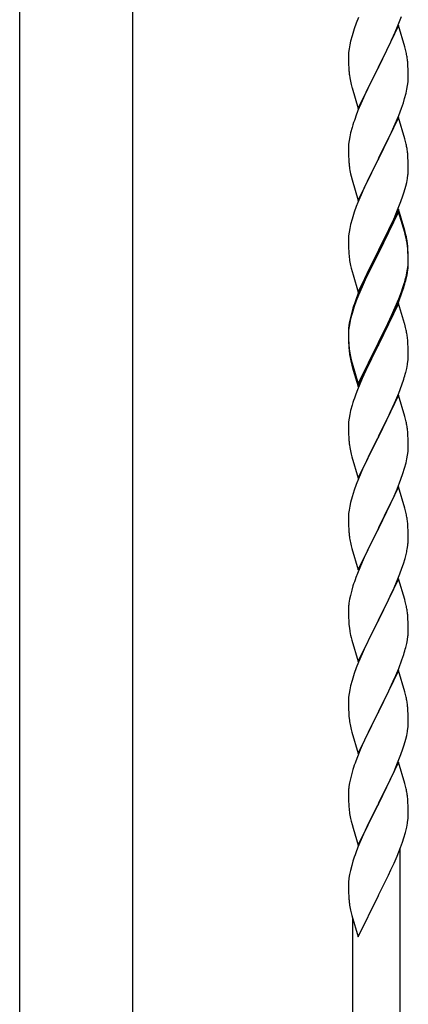
# Model space of a CAD drawing. Units: millimetres. Extents: x 250 to 8280, y 75 to 5795.
# Drawn here: x 6690 to 6830, y 4046 to 4398 of the extents above; entities that cross this region are included whole.
import ezdxf

# ---------------------------------------------------------------- set-up
doc = ezdxf.new("R2010")
doc.units = ezdxf.units.MM
doc.layers.add('YKK_A1', color=4, linetype='Continuous', lineweight=30)

msp = doc.modelspace()

# ---------------------------------------------------------------- linework, layer by layer
at = {"layer": 'YKK_A1', "linetype": 'Continuous', "ltscale": 0.5}
for p, q in [((6690.39, 3936.05), (6690.39, 4724.49)), ((6730.89, 3936.85), (6730.89, 4724.49)), ((6811.71, 4399.14), (6810.92, 4397.11)), ((6825.71, 4395.93), (6827.08, 4399.47)), ((6810.92, 4397.11), (6810.2, 4395.1)), ((6826.04, 4396.21), (6818.81, 4381.35)), ((6824.86, 4393.92), (6825.71, 4395.93)), ((6828.3, 4388.57), (6826.04, 4396.21)), ((6809.41, 4392.62), (6808.89, 4390.69)), ((6810.2, 4395.1), (6809.41, 4392.62)), ((6823.54, 4390.96), (6824.86, 4393.92)), ((6808.58, 4389.29), (6808.34, 4387.94)), ((6808.89, 4390.69), (6808.58, 4389.29)), ((6821.76, 4387.22), (6822.87, 4389.52)), ((6822.87, 4389.52), (6823.54, 4390.96)), ((6828.55, 4387.61), (6828.3, 4388.57)), ((6808.12, 4385.82), (6808.09, 4385.02)), ((6808.09, 4385.02), (6808.11, 4383.16)), ((6808.18, 4386.65), (6808.12, 4385.82)), ((6808.34, 4387.94), (6808.18, 4386.65)), ((6818.98, 4381.69), (6821.76, 4387.22)), ((6828.77, 4386.67), (6828.55, 4387.61)), ((6808.11, 4383.16), (6808.14, 4382.15)), ((6808.14, 4382.15), (6808.19, 4381.21)), ((6808.19, 4381.21), (6808.27, 4380.04)), ((6811.59, 4366.49), (6818.81, 4381.35)), ((6818.65, 4381.02), (6815.65, 4375.04)), ((6818.81, 4381.35), (6818.65, 4381.02)), ((6818.81, 4381.35), (6818.98, 4381.69)), ((6829.42, 4381.8), (6829.31, 4383.22)), ((6829.48, 4380.56), (6829.42, 4381.8)), ((6808.44, 4378.45), (6808.58, 4377.46)), ((6829.53, 4378.83), (6829.48, 4380.56)), ((6829.51, 4376.89), (6829.53, 4377.69)), ((6829.53, 4377.69), (6829.53, 4378.83)), ((6809.07, 4375.1), (6809.32, 4374.14)), ((6809.32, 4374.14), (6809.39, 4373.9)), ((6815.65, 4375.04), (6814.31, 4372.24)), ((6829.05, 4373.41), (6829.29, 4374.76)), ((6829.29, 4374.76), (6829.45, 4376.06)), ((6829.45, 4376.06), (6829.51, 4376.89)), ((6809.39, 4373.9), (6811.59, 4366.49)), ((6814.31, 4372.24), (6812.98, 4369.29)), ((6828.22, 4370.09), (6828.74, 4372.01)), ((6828.74, 4372.01), (6829.05, 4373.41)), ((6812.98, 4369.29), (6811.51, 4365.76)), ((6827.08, 4366.61), (6827.76, 4368.61)), ((6827.76, 4368.61), (6828.22, 4370.09)), ((6811.51, 4365.76), (6810.74, 4363.74)), ((6824.86, 4361.05), (6826.12, 4364.07)), ((6826.12, 4364.07), (6827.08, 4366.61)), ((6809.71, 4360.73), (6809.41, 4359.75)), ((6826.04, 4363.34), (6818.81, 4348.48)), ((6823.54, 4358.09), (6824.86, 4361.05)), ((6828.3, 4355.7), (6826.04, 4363.34)), ((6808.58, 4356.43), (6808.34, 4355.07)), ((6808.89, 4357.82), (6808.58, 4356.43)), ((6809.41, 4359.75), (6808.89, 4357.82)), ((6818.98, 4348.81), (6823.54, 4358.09)), ((6808.12, 4352.95), (6808.09, 4352.15)), ((6808.18, 4353.78), (6808.12, 4352.95)), ((6808.34, 4355.07), (6808.18, 4353.78)), ((6828.55, 4354.74), (6828.3, 4355.7)), ((6828.77, 4353.8), (6828.55, 4354.74)), ((6808.09, 4352.15), (6808.11, 4350.29)), ((6808.11, 4350.29), (6808.14, 4349.28)), ((6808.14, 4349.28), (6808.19, 4348.34)), ((6829.42, 4348.94), (6829.31, 4350.35)), ((6808.19, 4348.34), (6808.27, 4347.17)), ((6811.59, 4333.62), (6818.81, 4348.48)), ((6818.65, 4348.15), (6816.93, 4344.77)), ((6818.81, 4348.48), (6818.65, 4348.15)), ((6818.81, 4348.48), (6818.98, 4348.81)), ((6829.48, 4347.7), (6829.42, 4348.94)), ((6829.53, 4345.97), (6829.48, 4347.7)), ((6829.53, 4344.82), (6829.53, 4345.97)), ((6808.86, 4343.17), (6809.07, 4342.23)), ((6809.07, 4342.23), (6809.39, 4341.03)), ((6816.93, 4344.77), (6814.76, 4340.32)), ((6829.22, 4341.45), (6829.41, 4342.77)), ((6829.51, 4344.02), (6829.53, 4344.82)), ((6809.39, 4341.03), (6811.59, 4333.62)), ((6814.76, 4340.32), (6813.64, 4337.91)), ((6828.07, 4336.73), (6828.62, 4338.67)), ((6828.62, 4338.67), (6828.95, 4340.08)), ((6828.95, 4340.08), (6829.22, 4341.45)), ((6812.98, 4336.43), (6811.51, 4332.9)), ((6813.64, 4337.91), (6812.98, 4336.43)), ((6826.89, 4333.23), (6827.6, 4335.24)), ((6827.6, 4335.24), (6828.07, 4336.73)), ((6811.51, 4332.9), (6810.92, 4331.38)), ((6825.71, 4330.19), (6826.89, 4333.23)), ((6810.2, 4329.36), (6809.41, 4326.88)), ((6810.92, 4331.38), (6810.2, 4329.36)), ((6826.04, 4330.47), (6818.81, 4315.61)), ((6826.04, 4329.56), (6818.81, 4314.7)), ((6824.43, 4327.18), (6825.71, 4330.19)), ((6828.3, 4322.83), (6826.04, 4330.47)), ((6828.24, 4322.16), (6826.04, 4329.56)), ((6808.89, 4324.95), (6808.58, 4323.56)), ((6809.41, 4326.88), (6808.89, 4324.95)), ((6822.65, 4323.31), (6823.32, 4324.74)), ((6823.32, 4324.74), (6824.43, 4327.18)), ((6808.34, 4322.2), (6808.18, 4320.91)), ((6808.58, 4323.56), (6808.34, 4322.2)), ((6820.7, 4319.33), (6822.65, 4323.31)), ((6828.43, 4321.43), (6828.24, 4322.16)), ((6828.55, 4321.87), (6828.3, 4322.83)), ((6828.77, 4320.02), (6828.43, 4321.43)), ((6828.77, 4320.93), (6828.55, 4321.87)), ((6808.12, 4320.08), (6808.09, 4319.28)), ((6808.09, 4319.28), (6808.11, 4317.42)), ((6808.18, 4320.91), (6808.12, 4320.08)), ((6818.98, 4315.95), (6820.7, 4319.33)), ((6808.11, 4317.42), (6808.14, 4316.41)), ((6808.14, 4316.41), (6808.19, 4315.47)), ((6808.19, 4315.47), (6808.27, 4314.3)), ((6811.59, 4300.76), (6818.81, 4315.61)), ((6818.47, 4314.94), (6815.2, 4308.39)), ((6818.47, 4314.03), (6815.86, 4308.84)), ((6818.81, 4315.61), (6818.47, 4314.94)), ((6818.81, 4314.7), (6818.47, 4314.03)), ((6818.81, 4315.61), (6818.98, 4315.95)), ((6829.42, 4316.07), (6829.31, 4317.48)), ((6829.42, 4315.15), (6829.31, 4316.56)), ((6829.48, 4314.82), (6829.42, 4316.07)), ((6829.48, 4313.91), (6829.42, 4315.15)), ((6829.53, 4313.1), (6829.48, 4314.82)), ((6829.45, 4310.32), (6829.51, 4311.15)), ((6829.53, 4312.18), (6829.48, 4313.91)), ((6829.51, 4311.15), (6829.53, 4311.95)), ((6829.51, 4310.23), (6829.53, 4311.03)), ((6829.53, 4311.95), (6829.53, 4313.1)), ((6829.53, 4311.03), (6829.53, 4312.18)), ((6808.86, 4310.3), (6809.07, 4309.36)), ((6809.07, 4309.36), (6809.39, 4308.16)), ((6809.39, 4308.16), (6809.75, 4306.89)), ((6815.2, 4308.39), (6814.09, 4306.02)), ((6815.86, 4308.84), (6814.54, 4306.06)), ((6828.74, 4306.28), (6829.05, 4307.68)), ((6828.95, 4306.3), (6829.22, 4307.66)), ((6829.05, 4307.68), (6829.29, 4309.03)), ((6829.22, 4307.66), (6829.41, 4308.98)), ((6829.29, 4309.03), (6829.45, 4310.32)), ((6809.75, 4306.89), (6811.59, 4300.76)), ((6812.98, 4303.56), (6811.51, 4300.03)), ((6814.09, 4306.02), (6812.98, 4303.56)), ((6814.09, 4305.1), (6812.98, 4302.64)), ((6814.54, 4306.06), (6814.09, 4305.1)), ((6827.6, 4302.38), (6828.07, 4303.86)), ((6828.62, 4304.88), (6828.95, 4306.3)), ((6811.51, 4300.03), (6810.74, 4298)), ((6812.98, 4302.64), (6811.71, 4299.62)), ((6826.12, 4298.34), (6827.08, 4300.87)), ((6826.12, 4297.42), (6827.25, 4300.46)), ((6827.08, 4300.87), (6827.6, 4302.38)), ((6827.25, 4300.46), (6827.92, 4302.45)), ((6810.92, 4297.59), (6810.2, 4295.57)), ((6811.71, 4299.62), (6810.92, 4297.59)), ((6826.04, 4296.69), (6818.81, 4281.83)), ((6824.86, 4295.31), (6826.12, 4298.34)), ((6825.08, 4294.89), (6826.12, 4297.42)), ((6828.17, 4289.53), (6826.04, 4296.69)), ((6809.27, 4293.52), (6808.78, 4291.62)), ((6809.41, 4293.1), (6808.89, 4291.17)), ((6809.71, 4294.99), (6809.27, 4293.52)), ((6810.2, 4295.57), (6809.41, 4293.1)), ((6823.09, 4290.47), (6824.64, 4293.89)), ((6823.54, 4292.35), (6824.86, 4295.31)), ((6824.64, 4293.89), (6825.08, 4294.89)), ((6808.49, 4290.23), (6808.27, 4288.9)), ((6808.58, 4289.77), (6808.34, 4288.42)), ((6808.78, 4291.62), (6808.49, 4290.23)), ((6808.89, 4291.17), (6808.58, 4289.77)), ((6818.98, 4283.08), (6822.2, 4289.52)), ((6822.2, 4289.52), (6823.54, 4292.35)), ((6822.2, 4288.6), (6823.09, 4290.47)), ((6828.24, 4289.29), (6828.17, 4289.53)), ((6828.55, 4288.09), (6828.24, 4289.29)), ((6808.1, 4286.81), (6808.09, 4286.41)), ((6808.09, 4286.41), (6808.11, 4284.55)), ((6808.12, 4286.29), (6808.09, 4285.49)), ((6808.14, 4287.62), (6808.1, 4286.81)), ((6808.18, 4287.12), (6808.12, 4286.29)), ((6808.34, 4288.42), (6808.18, 4287.12)), ((6820.7, 4285.55), (6822.2, 4288.6)), ((6828.77, 4287.15), (6828.55, 4288.09)), ((6808.09, 4285.49), (6808.11, 4283.63)), ((6808.11, 4284.55), (6808.14, 4283.54)), ((6808.11, 4283.63), (6808.14, 4282.62)), ((6808.14, 4283.54), (6808.19, 4282.6)), ((6808.14, 4282.62), (6808.19, 4281.68)), ((6808.19, 4282.6), (6808.27, 4281.44)), ((6811.59, 4267.89), (6818.81, 4282.74)), ((6818.81, 4282.74), (6818.98, 4283.08)), ((6818.98, 4282.16), (6820.7, 4285.55)), ((6829.42, 4282.28), (6829.31, 4283.69)), ((6829.48, 4281.04), (6829.42, 4282.28)), ((6808.19, 4281.68), (6808.27, 4280.52)), ((6808.44, 4279.84), (6808.58, 4278.86)), ((6811.59, 4266.97), (6818.81, 4281.83)), ((6818.65, 4281.5), (6815.86, 4275.96)), ((6818.81, 4281.83), (6818.65, 4281.5)), ((6818.81, 4281.83), (6818.98, 4282.16)), ((6829.53, 4279.31), (6829.48, 4281.04)), ((6829.53, 4278.16), (6829.53, 4279.31)), ((6808.81, 4276.75), (6809.07, 4275.58)), ((6809.07, 4276.49), (6809.39, 4275.29)), ((6809.07, 4275.58), (6809.32, 4274.62)), ((6809.39, 4275.29), (6811.59, 4267.89)), ((6815.86, 4275.96), (6814.31, 4272.71)), ((6829.22, 4274.79), (6829.41, 4276.11)), ((6829.51, 4277.36), (6829.53, 4278.16)), ((6809.32, 4274.62), (6809.83, 4272.84)), ((6809.83, 4272.84), (6811.59, 4266.97)), ((6814.31, 4272.71), (6812.98, 4269.77)), ((6828.62, 4272.01), (6828.95, 4273.43)), ((6828.95, 4273.43), (6829.22, 4274.79)), ((6812.98, 4269.77), (6811.31, 4265.73)), ((6827.25, 4267.59), (6827.92, 4269.58)), ((6811.31, 4265.73), (6810.74, 4264.21)), ((6826.12, 4264.55), (6827.25, 4267.59)), ((6809.71, 4261.21), (6809.41, 4260.22)), ((6826.04, 4263.82), (6818.81, 4248.96)), ((6824.64, 4261.02), (6825.08, 4262.02)), ((6825.08, 4262.02), (6826.12, 4264.55)), ((6828.3, 4256.18), (6826.04, 4263.82)), ((6808.89, 4258.3), (6808.58, 4256.9)), ((6809.41, 4260.22), (6808.89, 4258.3)), ((6822.2, 4255.73), (6823.09, 4257.6)), ((6823.09, 4257.6), (6824.64, 4261.02)), ((6808.18, 4254.25), (6808.12, 4253.42)), ((6808.34, 4255.55), (6808.18, 4254.25)), ((6808.58, 4256.9), (6808.34, 4255.55)), ((6820.7, 4252.68), (6822.2, 4255.73)), ((6828.55, 4255.22), (6828.3, 4256.18)), ((6828.77, 4254.28), (6828.55, 4255.22)), ((6808.12, 4253.42), (6808.09, 4252.62)), ((6808.09, 4252.62), (6808.11, 4250.76)), ((6808.11, 4250.76), (6808.14, 4249.75)), ((6818.98, 4249.29), (6820.7, 4252.68)), ((6829.42, 4249.41), (6829.31, 4250.83)), ((6808.14, 4249.75), (6808.19, 4248.81)), ((6808.19, 4248.81), (6808.27, 4247.65)), ((6811.59, 4234.1), (6818.81, 4248.96)), ((6818.29, 4247.94), (6815.65, 4242.65)), ((6818.81, 4248.96), (6818.29, 4247.94)), ((6818.81, 4248.96), (6818.98, 4249.29)), ((6829.48, 4248.17), (6829.42, 4249.41)), ((6829.53, 4246.44), (6829.48, 4248.17)), ((6808.44, 4246.06), (6808.58, 4245.07)), ((6829.29, 4242.37), (6829.45, 4243.67)), ((6829.45, 4243.67), (6829.51, 4244.5)), ((6829.51, 4244.5), (6829.53, 4245.3)), ((6829.53, 4245.3), (6829.53, 4246.44)), ((6809.07, 4242.7), (6809.32, 4241.75)), ((6809.32, 4241.75), (6811.59, 4234.1)), ((6814.54, 4240.32), (6813.42, 4237.9)), ((6815.65, 4242.65), (6814.54, 4240.32)), ((6828.74, 4239.62), (6829.05, 4241.02)), ((6829.05, 4241.02), (6829.29, 4242.37)), ((6813.42, 4237.9), (6811.71, 4233.88)), ((6827.6, 4235.72), (6828.22, 4237.7)), ((6828.22, 4237.7), (6828.74, 4239.62)), ((6811.71, 4233.88), (6810.92, 4231.85)), ((6825.5, 4230.16), (6826.89, 4233.71)), ((6826.89, 4233.71), (6827.6, 4235.72)), ((6810.2, 4229.84), (6809.41, 4227.36)), ((6810.92, 4231.85), (6810.2, 4229.84)), ((6826.04, 4230.95), (6818.81, 4216.09)), ((6824.43, 4227.66), (6825.5, 4230.16)), ((6828.3, 4223.3), (6826.04, 4230.95)), ((6809.41, 4227.36), (6808.89, 4225.43)), ((6823.09, 4224.73), (6824.43, 4227.66)), ((6808.34, 4222.68), (6808.18, 4221.39)), ((6808.58, 4224.04), (6808.34, 4222.68)), ((6808.89, 4225.43), (6808.58, 4224.04)), ((6818.98, 4216.42), (6823.09, 4224.73)), ((6828.55, 4222.35), (6828.3, 4223.3)), ((6828.77, 4221.41), (6828.55, 4222.35)), ((6808.12, 4220.56), (6808.09, 4219.76)), ((6808.09, 4219.76), (6808.11, 4217.9)), ((6808.18, 4221.39), (6808.12, 4220.56)), ((6808.11, 4217.9), (6808.14, 4216.89)), ((6808.14, 4216.89), (6808.19, 4215.95)), ((6808.19, 4215.95), (6808.27, 4214.78)), ((6811.59, 4201.23), (6818.81, 4216.09)), ((6818.47, 4215.42), (6815.86, 4210.23)), ((6818.81, 4216.09), (6818.47, 4215.42)), ((6818.81, 4216.09), (6818.98, 4216.42)), ((6829.42, 4216.54), (6829.31, 4217.96)), ((6829.48, 4215.3), (6829.42, 4216.54)), ((6829.53, 4213.57), (6829.48, 4215.3)), ((6829.53, 4212.43), (6829.53, 4213.57)), ((6808.81, 4211.01), (6809.07, 4209.84)), ((6809.07, 4209.84), (6809.32, 4208.88)), ((6809.32, 4208.88), (6811.59, 4201.23)), ((6815.86, 4210.23), (6814.76, 4207.93)), ((6829.14, 4208.61), (6829.35, 4209.94)), ((6814.09, 4206.49), (6812.98, 4204.03)), ((6814.76, 4207.93), (6814.09, 4206.49)), ((6827.76, 4203.35), (6828.36, 4205.31)), ((6828.36, 4205.31), (6828.74, 4206.75)), ((6812.98, 4204.03), (6811.31, 4200)), ((6826.51, 4199.83), (6827.25, 4201.85)), ((6827.25, 4201.85), (6827.76, 4203.35)), ((6811.31, 4200), (6810.74, 4198.48)), ((6826.04, 4198.08), (6818.81, 4183.23)), ((6825.29, 4196.79), (6826.51, 4199.83)), ((6828.24, 4190.68), (6826.04, 4198.08)), ((6809.71, 4195.47), (6809.27, 4194)), ((6823.09, 4191.87), (6824.43, 4194.79)), ((6824.43, 4194.79), (6825.29, 4196.79)), ((6808.49, 4190.71), (6808.27, 4189.37)), ((6808.78, 4192.09), (6808.49, 4190.71)), ((6809.27, 4194), (6808.78, 4192.09)), ((6822.42, 4190.46), (6823.09, 4191.87)), ((6828.43, 4189.96), (6828.24, 4190.68)), ((6808.1, 4187.28), (6808.09, 4186.89)), ((6808.14, 4188.1), (6808.1, 4187.28)), ((6818.98, 4183.56), (6820.91, 4187.36)), ((6820.91, 4187.36), (6822.42, 4190.46)), ((6828.77, 4188.54), (6828.43, 4189.96)), ((6808.09, 4186.89), (6808.11, 4185.03)), ((6808.11, 4185.03), (6808.14, 4184.02)), ((6808.14, 4184.02), (6808.19, 4183.08)), ((6818.81, 4183.23), (6818.98, 4183.56)), ((6829.42, 4183.67), (6829.31, 4185.09)), ((6829.48, 4182.43), (6829.42, 4183.67)), ((6808.19, 4183.08), (6808.29, 4181.64)), ((6808.29, 4181.64), (6808.44, 4180.32)), ((6808.44, 4180.32), (6808.58, 4179.33)), ((6811.59, 4168.36), (6818.81, 4183.23)), ((6818.65, 4182.9), (6816.3, 4178.24)), ((6818.81, 4183.23), (6818.65, 4182.9)), ((6829.53, 4180.7), (6829.48, 4182.43)), ((6829.53, 4179.56), (6829.53, 4180.7)), ((6808.58, 4179.33), (6808.76, 4178.38)), ((6808.76, 4178.38), (6808.86, 4177.91)), ((6808.86, 4177.91), (6809.07, 4176.97)), ((6809.07, 4176.97), (6809.32, 4176.01)), ((6816.3, 4178.24), (6814.54, 4174.59)), ((6829.22, 4176.19), (6829.41, 4177.5)), ((6829.51, 4178.76), (6829.53, 4179.56)), ((6809.32, 4176.01), (6811.59, 4168.36)), ((6814.09, 4173.62), (6812.98, 4171.16)), ((6814.54, 4174.59), (6814.09, 4173.62)), ((6828.62, 4173.41), (6828.95, 4174.82)), ((6828.95, 4174.82), (6829.22, 4176.19)), ((6812.98, 4171.16), (6811.71, 4168.14)), ((6827.25, 4168.98), (6827.92, 4170.98)), ((6810.92, 4166.11), (6810.2, 4164.1)), ((6811.71, 4168.14), (6810.92, 4166.11)), ((6825.08, 4163.42), (6826.12, 4165.95)), ((6826.12, 4165.95), (6827.25, 4168.98)), ((6810.2, 4164.1), (6809.41, 4161.62)), ((6826.04, 4165.21), (6818.81, 4150.35)), ((6823.09, 4159), (6824.64, 4162.42)), ((6824.64, 4162.42), (6825.08, 4163.42)), ((6828.3, 4157.57), (6826.04, 4165.21)), ((6808.89, 4159.69), (6808.58, 4158.29)), ((6809.41, 4161.62), (6808.89, 4159.69)), ((6822.2, 4157.13), (6823.09, 4159)), ((6808.18, 4155.65), (6808.12, 4154.82)), ((6808.34, 4156.94), (6808.18, 4155.65)), ((6808.58, 4158.29), (6808.34, 4156.94)), ((6820.7, 4154.07), (6822.2, 4157.13)), ((6828.55, 4156.61), (6828.3, 4157.57)), ((6828.77, 4155.67), (6828.55, 4156.61)), ((6808.12, 4154.82), (6808.09, 4154.02)), ((6808.09, 4154.02), (6808.11, 4152.16)), ((6808.11, 4152.16), (6808.14, 4151.15)), ((6818.98, 4150.68), (6820.7, 4154.07)), ((6829.42, 4150.81), (6829.31, 4152.22)), ((6808.14, 4151.15), (6808.19, 4150.21)), ((6808.19, 4150.21), (6808.29, 4148.77)), ((6808.29, 4148.77), (6808.44, 4147.45)), ((6811.59, 4135.5), (6818.81, 4150.35)), ((6818.65, 4150.02), (6815.65, 4144.04)), ((6818.81, 4150.35), (6818.65, 4150.02)), ((6818.81, 4150.35), (6818.98, 4150.68)), ((6829.48, 4149.57), (6829.42, 4150.81)), ((6829.53, 4147.84), (6829.48, 4149.57)), ((6808.81, 4145.27), (6809.07, 4144.1)), ((6829.51, 4145.89), (6829.53, 4146.69)), ((6829.53, 4146.69), (6829.53, 4147.84)), ((6809.07, 4144.1), (6809.32, 4143.14)), ((6809.32, 4143.14), (6811.59, 4135.5)), ((6814.54, 4141.72), (6813.42, 4139.29)), ((6815.65, 4144.04), (6814.54, 4141.72)), ((6828.62, 4140.54), (6828.95, 4141.95)), ((6828.95, 4141.95), (6829.22, 4143.32)), ((6829.22, 4143.32), (6829.41, 4144.64)), ((6813.42, 4139.29), (6812.34, 4136.79)), ((6827.6, 4137.11), (6828.07, 4138.6)), ((6828.07, 4138.6), (6828.62, 4140.54)), ((6811.31, 4134.26), (6810.74, 4132.74)), ((6812.34, 4136.79), (6811.31, 4134.26)), ((6825.71, 4132.06), (6826.89, 4135.1)), ((6826.89, 4135.1), (6827.6, 4137.11)), ((6826.04, 4132.34), (6818.81, 4117.48)), ((6824.43, 4129.05), (6825.71, 4132.06)), ((6828.3, 4124.7), (6826.04, 4132.34)), ((6809.27, 4128.26), (6808.78, 4126.35)), ((6809.71, 4129.73), (6809.27, 4128.26)), ((6823.32, 4126.6), (6824.43, 4129.05)), ((6808.49, 4124.97), (6808.27, 4123.63)), ((6808.78, 4126.35), (6808.49, 4124.97)), ((6820.7, 4121.2), (6822.65, 4125.18)), ((6822.65, 4125.18), (6823.32, 4126.6)), ((6828.55, 4123.74), (6828.3, 4124.7)), ((6828.77, 4122.8), (6828.55, 4123.74)), ((6808.1, 4121.54), (6808.09, 4121.15)), ((6808.09, 4121.15), (6808.11, 4119.29)), ((6808.14, 4122.36), (6808.1, 4121.54)), ((6818.98, 4117.81), (6820.7, 4121.2)), ((6808.11, 4119.29), (6808.14, 4118.28)), ((6808.14, 4118.28), (6808.19, 4117.34)), ((6808.19, 4117.34), (6808.27, 4116.17)), ((6811.59, 4102.63), (6818.81, 4117.48)), ((6818.47, 4116.81), (6815.2, 4110.26)), ((6818.81, 4117.48), (6818.47, 4116.81)), ((6818.81, 4117.48), (6818.98, 4117.81)), ((6829.42, 4117.94), (6829.31, 4119.35)), ((6829.48, 4116.69), (6829.42, 4117.94)), ((6829.53, 4114.97), (6829.48, 4116.69)), ((6829.51, 4113.02), (6829.53, 4113.82)), ((6829.53, 4113.82), (6829.53, 4114.97)), ((6808.86, 4112.17), (6809.07, 4111.23)), ((6809.07, 4111.23), (6809.39, 4110.03)), ((6809.39, 4110.03), (6809.75, 4108.76)), ((6815.2, 4110.26), (6814.09, 4107.89)), ((6828.95, 4109.09), (6829.22, 4110.45)), ((6829.22, 4110.45), (6829.41, 4111.77)), ((6809.75, 4108.76), (6811.59, 4102.63)), ((6814.09, 4107.89), (6812.98, 4105.43)), ((6827.92, 4105.24), (6828.49, 4107.19)), ((6828.49, 4107.19), (6828.95, 4109.09)), ((6812.98, 4105.43), (6811.51, 4101.9)), ((6826.7, 4101.73), (6827.43, 4103.75)), ((6827.43, 4103.75), (6827.92, 4105.24)), ((6811.51, 4101.9), (6810.74, 4099.87)), ((6825.5, 4098.69), (6826.7, 4101.73)), ((6826.64, 3870.41), (6826.64, 4101.55)), ((6809.27, 4095.39), (6808.78, 4093.49)), ((6809.71, 4096.86), (6809.27, 4095.39)), ((6823.32, 4093.74), (6824.43, 4096.18)), ((6824.43, 4096.18), (6825.5, 4098.69)), ((6808.49, 4092.1), (6808.27, 4090.77)), ((6808.78, 4093.49), (6808.49, 4092.1)), ((6820.7, 4088.33), (6822.42, 4091.85)), ((6822.42, 4091.85), (6823.32, 4093.74)), ((6808.1, 4088.68), (6808.09, 4088.28)), ((6808.09, 4088.28), (6808.11, 4086.42)), ((6808.14, 4089.49), (6808.1, 4088.68)), ((6818.98, 4084.95), (6820.7, 4088.33)), ((6808.11, 4086.42), (6808.14, 4085.41)), ((6808.14, 4085.41), (6808.19, 4084.47)), ((6818.81, 4084.61), (6818.98, 4084.95)), ((6808.19, 4084.47), (6808.27, 4083.31)), ((6811.59, 4069.76), (6818.81, 4084.61)), ((6808.86, 4079.3), (6809.07, 4078.36)), ((6809.07, 4078.36), (6809.32, 4077.41)), ((6809.32, 4077.41), (6811.59, 4069.76)), ((6809.64, 3876.78), (6809.64, 4076.34))]:
    msp.add_line(p, q, dxfattribs=at)
for centre, radius, start, end in [((6787.31, 4377.97), 42.37, 9.5672, 11.859), ((6784.45, 4378.36), 45.12, 6.176, 8.4678), ((6848.1, 4383.5), 39.98, 184.9569, 187.2487), ((6867.95, 4388.53), 60.39, 190.5595, 192.8513), ((6885.34, 4336.49), 79.42, 159.9344, 162.2261), ((6787.31, 4345.1), 42.37, 9.5672, 11.859), ((6784.58, 4345.5), 45, 6.1963, 8.4881), ((6848.1, 4350.63), 39.98, 184.9569, 187.2487), ((6869.02, 4354.88), 61.29, 188.7199, 191.0117), ((6798.09, 4346.02), 31.49, 354.0716, 356.3633), ((6787.31, 4312.23), 42.37, 9.5672, 11.859), ((6787.31, 4311.31), 42.37, 9.5672, 11.859), ((6784.58, 4312.63), 45, 6.1963, 8.4881), ((6784.45, 4311.71), 45.12, 6.176, 8.4678), ((6848.1, 4317.76), 39.98, 184.9569, 187.2487), ((6868.89, 4322.01), 61.16, 188.74, 191.0317), ((6798.09, 4312.23), 31.49, 354.0716, 356.3633), ((6767.52, 4321.17), 63.23, 342.7842, 345.076), ((6768.04, 4321.7), 62.63, 343.4586, 345.7503), ((6885.34, 4270.75), 79.42, 159.9344, 162.2261), ((6840.08, 4285.01), 32.04, 173.0323, 175.3241), ((6787.31, 4278.44), 42.37, 9.5672, 11.859), ((6784.45, 4278.84), 45.12, 6.176, 8.4678), ((6848.22, 4284.89), 40.1, 184.9379, 187.2297), ((6848.1, 4283.97), 39.98, 184.9569, 187.2487), ((6862.99, 4287.09), 55.16, 188.5086, 190.8003), ((6867.95, 4289.93), 60.39, 190.5595, 192.8513), ((6798.09, 4279.36), 31.49, 354.0716, 356.3633), ((6767.52, 4288.3), 63.23, 342.7842, 345.076), ((6885.34, 4236.96), 79.42, 159.9344, 162.2261), ((6787.18, 4245.58), 42.49, 9.5359, 11.8277), ((6784.58, 4245.97), 45, 6.1963, 8.4881), ((6848.1, 4251.1), 39.98, 184.9569, 187.2487), ((6867.95, 4256.14), 60.39, 190.5595, 192.8513), ((6787.31, 4212.7), 42.37, 9.5672, 11.859), ((6784.58, 4213.1), 45, 6.1963, 8.4881), ((6848.22, 4218.24), 40.1, 184.9379, 187.2297), ((6862.99, 4221.35), 55.16, 188.5086, 190.8003), ((6799.26, 4212.95), 30.27, 356.7243, 359.016), ((6782.57, 4217.68), 47.45, 346.6856, 348.9773), ((6797.42, 4213.95), 32.18, 352.8335, 355.1252), ((6885.34, 4171.23), 79.42, 159.9344, 162.2261), ((6840.08, 4185.49), 32.04, 173.0323, 175.3241), ((6787.31, 4179.84), 42.37, 9.5672, 11.859), ((6784.45, 4180.23), 45.12, 6.176, 8.4678), ((6798.09, 4180.76), 31.49, 354.0716, 356.3633), ((6767.52, 4189.69), 63.23, 342.7842, 345.076), ((6787.29, 4146.97), 42.38, 9.5641, 11.8559), ((6784.5, 4147.37), 45.07, 6.1841, 8.4759), ((6863.04, 4155.61), 55.21, 188.4999, 190.7916), ((6798.08, 4147.89), 31.5, 354.0735, 356.3652), ((6885.38, 4105.49), 79.46, 159.9431, 162.2349), ((6840.13, 4119.75), 32.09, 173.0414, 175.3331), ((6787.28, 4114.1), 42.39, 9.561, 11.8527), ((6784.52, 4114.49), 45.06, 6.1862, 8.4779), ((6848.11, 4119.63), 39.99, 184.955, 187.2468), ((6868.91, 4123.88), 61.18, 188.738, 191.0297), ((6798.1, 4115.02), 31.48, 354.0697, 356.3614), ((6885.35, 4072.62), 79.44, 159.9373, 162.229), ((6840.09, 4086.88), 32.06, 173.0346, 175.3263), ((6848.15, 4086.76), 40.03, 184.9493, 187.241), ((6868.93, 4091.01), 61.2, 188.734, 191.0257)]:
    msp.add_arc(centre, radius, start, end, dxfattribs=at)

doc.saveas('drawing.dxf')
